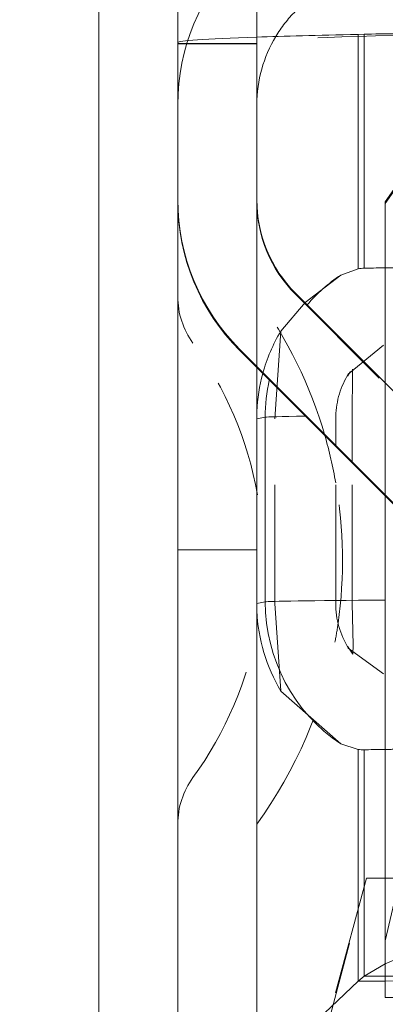
# Model space of a CAD drawing. Units: millimetres. Extents: x 1330 to 1910, y -5 to 882.
# Drawn here: x 1397 to 1400, y 130 to 137 of the extents above; entities that cross this region are included whole.
import ezdxf

# ---------------------------------------------------------------- set-up
doc = ezdxf.new("R2010")
doc.units = ezdxf.units.MM
for name, pattern in [('_..__..__..__.._', [1.8, 0.9, -0.9]), ('______..__..__..', [7.2, 2.7, -0.9, 0.9, -0.9, 0.9, -0.9]), ('________________', [0])]:
    doc.linetypes.add(name, pattern=pattern)
doc.layers.add('Ansichten', color=7, linetype='Continuous')
doc.layers.add('Maße', color=7, linetype='Continuous')
doc.dimstyles.get("Standard").update_dxf_attribs({"dimtxt": 0.18, "dimasz": 0.18, "dimexe": 0.18, "dimexo": 0.0625, "dimgap": 0.09, "dimtad": 0, "dimtih": 1, "dimtoh": 1, "dimdec": 4, "dimzin": 0, "dimdsep": 46, "dimtxsty": 'Standard', "dimcen": 0.09, "dimadec": 0, "dimazin": 0, "dimtfac": 1, "dimtdec": 4, "dimtofl": 0, "dimtmove": 0, "dimatfit": 3, "dimfxl": 0, "dimtolj": 1, "dimtzin": 0, "dimarcsym": 0})

# ---------------------------------------------------------------- blocks, each defined once
blk = doc.blocks.new('*D3')
at = {"layer": 'Defpoints', "color": 0}
for p in [(1783.5, 407.5045), (1391.5, 73.5045), (1391.5, 30)]:
    blk.add_point(p, dxfattribs=at)
at = {"layer": 'Maße', "color": 0, "lineweight": -2}
for p, q in [((1783.5, 407.442), (1783.5, 35.82)), ((1391.5, 73.442), (1391.5, 35.82)), ((1771.5, 36), (1403.5, 36))]:
    blk.add_line(p, q, dxfattribs=at)
at = {"layer": 'Maße', "color": 0}
for points in [[(1403.5, 38), (1403.5, 34), (1391.5, 36)], [(1771.5, 34), (1771.5, 38), (1783.5, 36)]]:
    blk.add_solid(points, dxfattribs=at)
at = {"layer": 'Maße', "color": 0, "insert": (1595, 42.09), "char_height": 12, "attachment_point": 5}
blk.add_mtext('\\A1;392', dxfattribs=at)
blk = doc.blocks.new('*D9')
at = {"layer": 'Defpoints', "color": 0}
for p in [(1352.73, 153.8235), (1436.7, 153.8235), (1430.8044, 121.8047)]:
    blk.add_point(p, dxfattribs=at)
at = {"layer": 'Maße', "color": 0, "lineweight": -2}
for p, q in [((1346.73, 153.8235), (1346.73, 193.0141)), ((1436.6375, 153.8235), (1346.55, 153.8235)), ((1346.73, 133.8047), (1346.73, 141.8235)), ((1430.7419, 121.8047), (1346.55, 121.8047))]:
    blk.add_line(p, q, dxfattribs=at)
at = {"layer": 'Maße', "color": 0}
for points in [[(1348.73, 141.8235), (1344.73, 141.8235), (1346.73, 153.8235)], [(1344.73, 133.8047), (1348.73, 133.8047), (1346.73, 121.8047)]]:
    blk.add_solid(points, dxfattribs=at)
at = {"layer": 'Maße', "color": 0, "insert": (1340.64, 183.2098), "char_height": 12, "attachment_point": 5, "rotation": 90}
blk.add_mtext('\\A1;32', dxfattribs=at)
blk = doc.blocks.new('@725')
at = {"layer": 'Ansichten', "color": 7, "linetype": '________________', "lineweight": 9}
for p, q in [((1397.7, 141.1081), (1397.7, 123.3736)), ((1398.3, 138.7735), (1398.3, 135.8304)), ((1398.3, 135.8304), (1398.3, 138.7735)), ((1398.9, 135.8304), (1398.9, 138.7735)), ((1399.7152, 137.0865), (1399.6683, 137.0854)), ((1400.1259, 136.1769), (1399.875, 135.8159)), ((1398.3, 135.8304), (1398.3, 124.9167)), ((1399.875, 134.4412), (1399.875, 135.8159)), ((1399.5368, 135.2603), (1399.6683, 135.3082)), ((1399.2665, 135.0518), (1399.5368, 135.2603)), ((1401.8213, 132.4949), (1399.1929, 135.1233)), ((1401.3971, 132.0706), (1398.7686, 134.699)), ((1398.7686, 134.6899), (1398.9, 134.5586)), ((1398.9, 134.5586), (1401.3971, 132.0615)), ((1398.9, 134.5586), (1398.9, 126.1795)), ((1399.875, 130.2121), (1399.875, 133.5836)), ((1399.0819, 132.1052), (1399.081, 132.1066)), ((1399.5368, 131.7046), (1399.0819, 132.1052)), ((1399.6683, 131.6627), (1399.5368, 131.7046)), ((1399.875, 130.2121), (1399.9599, 130.5796)), ((1399.875, 129.7821), (1399.875, 130.2121)), ((1399.7152, 129.944), (1399.8749, 130.0376)), ((1398.8974, 129.1763), (1399.6683, 129.907)), ((1399.6683, 129.907), (1399.7152, 129.944)), ((1399.7152, 129.944), (1399.875, 129.944)), ((1399.875, 129.7821), (1400, 129.7821))]:
    blk.add_line(p, q, dxfattribs=at)
at = {"layer": 'Ansichten', "color": 253, "linetype": '________________', "lineweight": 9}
for p, q in [((1399.6683, 135.3082), (1399.6683, 137.0854)), ((1399.7152, 135.3123), (1399.7152, 137.0865)), ((1398.7686, 134.6899), (1398.7686, 134.699)), ((1398.9636, 134.1825), (1398.9, 134.1707)), ((1398.9636, 132.7825), (1398.9636, 134.1825)), ((1398.9636, 132.7825), (1398.9, 132.7708)), ((1399.6683, 129.907), (1399.6683, 131.6627)), ((1399.7152, 129.944), (1399.7152, 131.6607)), ((1399.6683, 129.907), (1399.875, 129.9069))]:
    blk.add_line(p, q, dxfattribs=at)
at = {"layer": 'Ansichten', "color": 212, "linetype": '_..__..__..__.._', "lineweight": 9}
for p, q in [((1398.9, 137.0151), (1398.3, 137.0151)), ((1398.9, 137.0131), (1398.3, 137.0131)), ((1398.3, 137.0126), (1398.9, 137.0126)), ((1398.3, 137.0123), (1398.9, 137.0123)), ((1398.3, 137.0122), (1398.9, 137.0122)), ((1398.9, 134.9735), (1398.9, 137.0241)), ((1399.875, 135.804), (1400.6621, 136.9293)), ((1398.3, 135.8304), (1398.3, 135.8213)), ((1398.9, 135.8213), (1398.9, 135.8304)), ((1398.9, 135.8213), (1398.9, 134.5586)), ((1399.1929, 135.1142), (1401.8213, 132.4858)), ((1399.0819, 134.8359), (1399.2665, 135.0518)), ((1398.3, 134.9398), (1398.3, 134.9735)), ((1398.3, 131.225), (1398.3, 134.9398)), ((1398.9, 134.9735), (1398.9, 131.225)), ((1399.0374, 134.1692), (1399.081, 134.8344)), ((1399.081, 134.8344), (1399.0819, 134.8359)), ((1399.8616, 134.7289), (1399.5939, 134.5092)), ((1399.6224, 134.1687), (1399.627, 134.5461)), ((1399.627, 134.5461), (1399.6257, 134.546)), ((1399.6117, 134.5298), (1399.5874, 134.4937)), ((1399.875, 133.5836), (1399.875, 134.4412)), ((1398.8988, 132.7705), (1398.8988, 134.1705)), ((1399.0374, 132.7692), (1399.0374, 134.1692)), ((1399.4987, 133.9599), (1399.4987, 134.1705)), ((1399.6225, 133.8361), (1399.6225, 134.1687)), ((1399.4987, 132.7705), (1399.4987, 133.9599)), ((1399.6225, 132.7687), (1399.6225, 133.8361)), ((1398.8988, 133.1772), (1398.3, 133.1772)), ((1398.9, 133.1772), (1398.8988, 133.1772)), ((1399.081, 132.1066), (1399.0374, 132.7692)), ((1399.6298, 132.4543), (1399.6224, 132.7688)), ((1399.5873, 132.4471), (1399.6029, 132.4224)), ((1399.5873, 132.447), (1399.5929, 132.4333)), ((1399.6283, 132.386), (1399.6298, 132.4543)), ((1399.5939, 132.4317), (1399.8616, 132.2359)), ((1399.6029, 132.4224), (1399.6283, 132.386)), ((1399.7326, 130.6873), (1399.371, 129.3501)), ((1399.371, 129.3256), (1399.7326, 130.6873)), ((1399.875, 130.6873), (1399.7325, 130.6873)), ((1400, 130.6873), (1399.875, 130.6873)), ((1399.8749, 130.0376), (1399.9998, 130.0915)), ((1399.875, 129.944), (1400, 129.9439)), ((1399.875, 129.9092), (1400, 129.9058))]:
    blk.add_line(p, q, dxfattribs=at)
at = {"layer": 'Ansichten', "color": 7, "linetype": '________________', "lineweight": 9}
for centre, radius, start, end in [((1399.7231, 134.9559), 0.3565, 91.27658, 98.84143), ((1399.7072, 132.0139), 0.3533, 263.68161, 271.29099)]:
    blk.add_arc(centre, radius, start, end, dxfattribs=at)
at = {"layer": 'Ansichten', "color": 212, "linetype": '_..__..__..__.._', "lineweight": 9, "extrusion": (0, 0, -1)}
for centre, start, end in [((-1398.9, 135.0971), 323.99168, 0), ((-1398.9, 131.0971), 0, 36.00832)]:
    blk.add_arc(centre, 0.6, start, end, dxfattribs=at)
at = {"layer": 'Ansichten', "color": 212, "linetype": '_..__..__..__.._', "lineweight": 9}
for radius, start, end in [(3.4019, 16.13718, 36.00832), (2.8019, 10.2247, 36.00832), (3.4019, 9.96273, 16.13718), (3.4019, 351.93741, 9.96273), (2.8019, 323.99168, 349.7722), (3.4019, 349.5, 351.93741), (3.4019, 323.99168, 349.5)]:
    blk.add_arc((1396.1481, 133.0971), radius, start, end, dxfattribs=at)
at = {"layer": 'Ansichten', "color": 212, "linetype": '_..__..__..__.._', "lineweight": 9, "extrusion": (0, 0, -1)}
for centre, major_axis, ratio, start_param, end_param in [((1399.9, 136.5533), (1.6, 0), 0.999995, 3.141593, 3.926991), ((1399.9, 136.5533), (1, 0), 0.999995, 3.683801, 3.926991), ((1399.9, 136.5533), (1, 0), 0.999995, 3.141593, 3.683801), ((1410.212, 135.3077), (-10.6, 0), 0.003136, 0.223225, 0.276689), ((1400.1986, 134.1705), (0.2354, -1.2785), 0.99985, 2.020011, 2.290171), ((1400.1486, 134.1705), (0.1177, -0.6393), 0.99985, 1.752878, 2.276477), ((1400.1486, 134.1705), (0.1177, -0.6393), 0.99985, 2.276477, 2.301083), ((1400.1986, 134.1705), (0.2354, -1.2785), 0.99985, 1.752878, 1.796071), ((1400.1986, 132.7705), (0.2354, -1.2785), 0.99985, 1.709686, 1.752878), ((1400.1486, 132.7705), (0.1177, -0.6393), 0.99985, 1.204674, 1.752878)]:
    blk.add_ellipse(centre, major_axis=major_axis, ratio=ratio, start_param=start_param, end_param=end_param, dxfattribs=at)
at = {"layer": 'Ansichten', "color": 7, "linetype": '________________', "lineweight": 9}
for centre, major_axis, ratio, start_param, end_param in [((1538.9, 137.0241), (140.6, 0), 0.003136, 3.001966, 3.049176), ((1410.212, 137.0818), (10.6, 0), 0.003136, 2.73144, 3.001966), ((1399.9, 135.8213), (-1.6, 0), 0.999995, 0, 0.785398), ((1399.9, 135.8304), (-1, 0), 0.999995, 0, 0.785398), ((1410.212, 131.656), (10.6, 0), 0.003136, 2.918367, 3.001966)]:
    blk.add_ellipse(centre, major_axis=major_axis, ratio=ratio, start_param=start_param, end_param=end_param, dxfattribs=at)
at = {"layer": 'Ansichten', "color": 212, "linetype": '_..__..__..__.._', "lineweight": 9}
for centre, major_axis, ratio, start_param, end_param in [((1538.9, 137.0241), (140, 0), 0.003136, 3.001966, 3.141593), ((1538.9, 137.0241), (140.6, 0), 0.003136, 3.049176, 3.141593), ((1399.9, 135.8213), (-1, 0), 0.999995, 0, 0.785398), ((1410.212, 131.656), (10.6, 0), 0.003136, 2.870191, 2.918367)]:
    blk.add_ellipse(centre, major_axis=major_axis, ratio=ratio, start_param=start_param, end_param=end_param, dxfattribs=at)
at = {"layer": 'Ansichten', "color": 7, "linetype": '________________', "lineweight": 9, "extrusion": (0, 0, -1)}
for centre, major_axis, ratio, start_param, end_param in [((1399.9, 135.8304), (1.6, 0), 0.999995, 2.356194, 3.141593), ((1410.212, 135.3077), (-10.6, 0), 0.003136, 0.139626, 0.223225), ((1400.1986, 134.1705), (0.2354, -1.2785), 0.99985, 1.796071, 2.020011), ((1400.1986, 132.7705), (0.2354, -1.2785), 0.99985, 1.215586, 1.709686)]:
    blk.add_ellipse(centre, major_axis=major_axis, ratio=ratio, start_param=start_param, end_param=end_param, dxfattribs=at)
at = {"layer": 'Ansichten', "color": 253, "linetype": '________________', "lineweight": 9, "extrusion": (0, 0, -1)}
for centre, start_param, end_param in [((1400.2634, 134.1824), 2.467596, 2.73041), ((1400.2634, 134.1824), 1.752878, 1.971236), ((1400.2634, 132.7824), 0.775347, 1.752878)]:
    blk.add_ellipse(centre, major_axis=(0.2354, -1.2785), ratio=0.99985, start_param=start_param, end_param=end_param, dxfattribs=at)
at = {"layer": 'Ansichten', "color": 253, "linetype": '________________', "lineweight": 9}
for centre, start_param in [((1410.212, 134.1819), 2.907619), ((1410.212, 132.7819), 2.735938)]:
    blk.add_ellipse(centre, major_axis=(11.25, 0), ratio=0.003136, start_param=start_param, end_param=3.12456, dxfattribs=at)

msp = doc.modelspace()

# ---------------------------------------------------------------- block references
at = {"layer": 'Ansichten', "color": 7, "linetype": '______..__..__..', "lineweight": 9}
msp.add_blockref('@725', (0, 0), dxfattribs=at)

# ---------------------------------------------------------------- dimensions: what is measured, and where the dimension line sits
at = {"layer": 'Maße', "color": 5}
dim = msp.add_linear_dim(base=(1391.5, 36), p1=(1783.5, 407.5045), p2=(1391.5, 73.5045), dimstyle='Standard', override={"dimtxt": 12, "dimasz": 12, "dimtad": 1, "dimjust": 0, "dimtih": 0, "dimtoh": 0, "dimdec": 2, "dimlfac": 1, "dimzin": 8, "dimsah": 1, "dimse1": 0, "dimse2": 0, "dimsd1": 0, "dimsd2": 0, "dimadec": 2, "dimazin": 2, "dimtol": 0, "dimtp": 0, "dimtm": 0, "dimtfac": 0.5, "dimtzin": 8}, dxfattribs=at)
dim.commit()
dim.dimension.update_dxf_attribs({"geometry": '*D3', "text_midpoint": (1595, 36), "dimtype": 160})
dim = msp.add_linear_dim(base=(1346.73, 153.8235), p1=(1430.8044, 121.8047), p2=(1436.7, 153.8235), angle=90, dimstyle='Standard', override={"dimtxt": 12, "dimasz": 12, "dimtad": 1, "dimjust": 0, "dimtih": 0, "dimtoh": 0, "dimdec": 1, "dimlfac": 1, "dimzin": 8, "dimsah": 1, "dimse1": 0, "dimse2": 0, "dimsd1": 0, "dimsd2": 0, "dimadec": 2, "dimazin": 2, "dimtol": 0, "dimtp": 0, "dimtm": 0, "dimtfac": 0.5, "dimtzin": 8}, dxfattribs=at)
dim.commit()
dim.dimension.update_dxf_attribs({"geometry": '*D9', "text_midpoint": (1346.73, 183.2098), "dimtype": 160})

doc.saveas('drawing.dxf')
